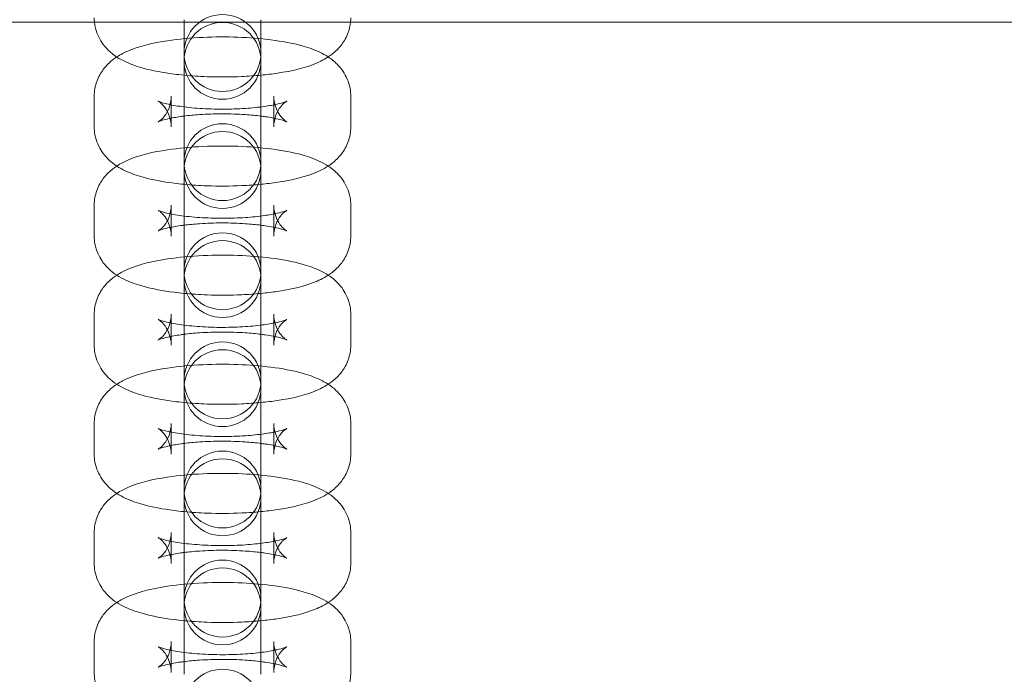
# Model space of a CAD drawing. Units: millimetres. Extents: x -2271 to 4457, y -9382 to 99.
# Drawn here: x 849 to 926, y -2870 to -2819 of the extents above; entities that cross this region are included whole.
import ezdxf

# ---------------------------------------------------------------- set-up
doc = ezdxf.new("R2010")
doc.units = ezdxf.units.MM

# ---------------------------------------------------------------- blocks, each defined once
blk = doc.blocks.new('A$C1C5D37C3')
at = {"color": 0, "linetype": 'Continuous', "lineweight": 0}
for p, q in [((991.272, 625.778), (-254.093, 625.778)), ((117.09, 625.981), (117.09, 625.778)), ((117.09, 625.778), (117.09, 623.566)), ((123.09, 625.981), (123.09, 625.778)), ((123.09, 625.778), (123.09, 623.566)), ((117.09, 623.378), (117.09, 623.566)), ((123.09, 623.566), (123.09, 623.378)), ((117.09, 617.469), (117.09, 623.378)), ((123.09, 623.378), (123.09, 617.469)), ((110.09, 617.61), (110.09, 620.026)), ((116.09, 618.3), (116.09, 620.026)), ((124.09, 620.026), (124.09, 618.3)), ((130.09, 620.026), (130.09, 617.61)), ((116.09, 617.61), (116.09, 618.3)), ((124.09, 618.3), (124.09, 617.61)), ((117.09, 617.469), (117.09, 615.054)), ((123.09, 617.469), (123.09, 615.054)), ((117.09, 614.866), (117.09, 615.054)), ((123.09, 615.054), (123.09, 614.866)), ((117.09, 608.957), (117.09, 614.866)), ((123.09, 614.866), (123.09, 608.957)), ((110.09, 609.098), (110.09, 611.514)), ((116.09, 609.788), (116.09, 611.514)), ((124.09, 611.514), (124.09, 609.788)), ((130.09, 611.514), (130.09, 609.098)), ((116.09, 609.098), (116.09, 609.788)), ((124.09, 609.788), (124.09, 609.098)), ((117.09, 608.957), (117.09, 606.542)), ((123.09, 608.957), (123.09, 606.542)), ((117.09, 606.354), (117.09, 606.542)), ((123.09, 606.542), (123.09, 606.354)), ((117.09, 600.446), (117.09, 606.354)), ((123.09, 606.354), (123.09, 600.446)), ((110.09, 600.586), (110.09, 603.002)), ((116.09, 601.276), (116.09, 603.002)), ((124.09, 603.002), (124.09, 601.276)), ((130.09, 603.002), (130.09, 600.586)), ((116.09, 600.586), (116.09, 601.276)), ((124.09, 601.276), (124.09, 600.586)), ((117.09, 600.446), (117.09, 598.03)), ((123.09, 600.446), (123.09, 598.03)), ((117.09, 597.842), (117.09, 598.03)), ((117.09, 591.934), (117.09, 597.842)), ((123.09, 598.03), (123.09, 597.842)), ((123.09, 597.842), (123.09, 591.934)), ((110.09, 592.075), (110.09, 594.49)), ((116.09, 592.765), (116.09, 594.49)), ((124.09, 594.49), (124.09, 592.765)), ((130.09, 594.49), (130.09, 592.075)), ((116.09, 592.075), (116.09, 592.765)), ((124.09, 592.765), (124.09, 592.075)), ((117.09, 591.934), (117.09, 589.518)), ((123.09, 591.934), (123.09, 589.518)), ((117.09, 589.33), (117.09, 589.518)), ((117.09, 583.422), (117.09, 589.33)), ((123.09, 589.518), (123.09, 589.33)), ((123.09, 589.33), (123.09, 583.422)), ((110.09, 583.563), (110.09, 585.978)), ((116.09, 584.253), (116.09, 585.978)), ((124.09, 585.978), (124.09, 584.253)), ((130.09, 585.978), (130.09, 583.563)), ((116.09, 583.563), (116.09, 584.253)), ((124.09, 584.253), (124.09, 583.563)), ((117.09, 583.422), (117.09, 581.006)), ((123.09, 583.422), (123.09, 581.006)), ((117.09, 580.819), (117.09, 581.006)), ((117.09, 574.91), (117.09, 580.819)), ((123.09, 581.006), (123.09, 580.819)), ((123.09, 580.819), (123.09, 574.91)), ((110.09, 575.051), (110.09, 577.466)), ((116.09, 575.741), (116.09, 577.466)), ((124.09, 577.466), (124.09, 575.741)), ((130.09, 577.466), (130.09, 575.051)), ((116.09, 575.051), (116.09, 575.741)), ((124.09, 575.741), (124.09, 575.051))]:
    blk.add_line(p, q, dxfattribs=at)
for centre, start, end in [((120.09, 623.378), 0, 180), ((120.09, 622.77), 0, 180), ((120.09, 623.378), 180, 0), ((120.09, 622.77), 180, 0), ((120.09, 614.866), 0, 180), ((120.09, 614.258), 0, 180), ((120.09, 614.866), 180, 0), ((120.09, 614.258), 180, 0), ((120.09, 606.354), 0, 180), ((120.09, 605.746), 0, 180), ((120.09, 606.354), 180, 0), ((120.09, 605.746), 180, 0), ((120.09, 597.842), 0, 180), ((120.09, 597.234), 0, 180), ((120.09, 597.842), 180, 0), ((120.09, 597.234), 180, 0), ((120.09, 589.33), 0, 180), ((120.09, 588.722), 0, 180), ((120.09, 589.33), 180, 0), ((120.09, 588.722), 180, 0), ((120.09, 580.819), 0, 180), ((120.09, 580.21), 0, 180), ((120.09, 580.819), 180, 0), ((120.09, 580.21), 180, 0), ((120.09, 572.307), 0, 180)]:
    blk.add_arc(centre, 3, start, end, dxfattribs=at)
for points in [[(110.107, 625.778), (110.096, 625.892), (110.09, 626.007), (110.09, 626.122)], [(130.09, 626.122), (130.09, 626.007), (130.084, 625.892), (130.072, 625.778)]]:
    blk.add_open_spline(points, degree=3, dxfattribs=at)
for points, knots in [([(117.09, 621.651), (116.825, 621.677), (116.565, 621.706), (115.439, 621.85), (114.634, 621.999), (113.412, 622.339), (112.96, 622.493), (112.074, 622.914), (111.632, 623.156), (110.994, 623.791), (110.832, 623.978), (110.45, 624.549), (110.239, 624.997), (110.129, 625.602), (110.116, 625.69), (110.107, 625.778)], [1.968542, 1.968542, 1.968542, 1.968542, 2.077971, 2.077971, 2.450705, 2.450705, 2.690697, 2.690697, 2.914495, 2.914495, 2.988632, 2.988632, 3.099686, 3.099686, 3.118011, 3.118011, 3.118011, 3.118011]), ([(130.072, 625.778), (130.044, 625.5), (129.98, 625.233), (129.761, 624.614), (129.577, 624.3), (129.136, 623.713), (128.877, 623.477), (128.222, 622.971), (127.842, 622.777), (126.506, 622.199), (125.51, 621.98), (123.955, 621.746), (123.528, 621.694), (123.09, 621.651)], [0.023582, 0.023582, 0.023582, 0.023582, 0.081185, 0.081185, 0.171033, 0.171033, 0.289485, 0.289485, 0.48822, 0.48822, 0.991662, 0.991662, 1.173051, 1.173051, 1.173051, 1.173051]), ([(111.849, 623.074), (112.147, 623.268), (112.431, 623.411), (113.673, 623.949), (114.669, 624.168), (116.681, 624.471), (117.619, 624.558), (119.476, 624.643), (120.389, 624.647), (122.177, 624.582), (123.05, 624.514), (124.74, 624.298), (125.545, 624.149), (126.767, 623.809), (127.219, 623.655), (127.891, 623.336), (128.107, 623.22), (128.33, 623.074)], [3.480617, 3.480617, 3.480617, 3.480617, 3.629813, 3.629813, 4.133255, 4.133255, 4.515828, 4.515828, 4.868219, 4.868219, 5.219563, 5.219563, 5.592297, 5.592297, 5.83229, 5.83229, 5.944161, 5.944161, 5.944161, 5.944161]), ([(110.09, 620.026), (110.09, 620.422), (110.164, 620.815), (110.418, 621.534), (110.603, 621.848), (111.043, 622.435), (111.302, 622.671), (111.649, 622.939), (111.75, 623.009), (111.849, 623.074)], [3.1415927, 3.1415927, 3.1415927, 3.1415927, 3.2227772, 3.2227772, 3.3126255, 3.3126255, 3.4310774, 3.4310774, 3.4806166, 3.4806166, 3.4806166, 3.4806166]), ([(128.33, 623.074), (128.554, 622.928), (128.787, 622.753), (129.185, 622.356), (129.347, 622.17), (129.729, 621.599), (129.94, 621.151), (130.071, 620.435), (130.09, 620.23), (130.09, 620.026)], [5.9441614, 5.9441614, 5.9441614, 5.9441614, 6.0560877, 6.0560877, 6.130225, 6.130225, 6.2412786, 6.2412786, 6.2831853, 6.2831853, 6.2831853, 6.2831853]), ([(123.09, 621.651), (122.603, 621.604), (122.102, 621.569), (120.704, 621.505), (119.79, 621.501), (118.28, 621.555), (117.675, 621.595), (117.09, 621.651)], [1.1730507, 1.1730507, 1.1730507, 1.1730507, 1.374235, 1.374235, 1.7266261, 1.7266261, 1.968542, 1.968542, 1.968542, 1.968542]), ([(124.09, 617.61), (124.09, 617.937), (124.155, 618.259), (124.357, 618.8), (124.491, 619.013), (124.732, 619.323), (124.838, 619.421), (124.997, 619.553), (125.051, 619.587), (125.113, 619.625), (125.115, 619.624), (125.063, 619.6), (124.994, 619.572), (124.762, 619.495), (124.577, 619.443), (124.072, 619.328), (123.729, 619.265), (122.901, 619.147), (122.402, 619.095), (121.31, 619.021), (120.713, 619), (119.506, 618.999), (118.896, 619.019), (117.753, 619.096), (117.219, 619.153), (116.316, 619.286), (115.937, 619.361), (115.406, 619.496), (115.225, 619.557), (115.07, 619.619), (115.052, 619.633), (115.127, 619.588), (115.191, 619.549), (115.374, 619.39), (115.486, 619.281), (115.734, 618.941), (115.872, 618.703), (116.043, 618.163), (116.09, 617.888), (116.09, 617.61)], [0, 0, 0, 0, 0.085698, 0.085698, 0.176564, 0.176564, 0.269728, 0.269728, 0.363385, 0.363385, 0.470803, 0.470803, 0.607872, 0.607872, 0.788941, 0.788941, 1.017711, 1.017711, 1.282549, 1.282549, 1.566628, 1.566628, 1.856518, 1.856518, 2.140705, 2.140705, 2.403646, 2.403646, 2.620795, 2.620795, 2.773964, 2.773964, 2.882328, 2.882328, 2.975369, 2.975369, 3.068771, 3.068771, 3.141593, 3.141593, 3.141593, 3.141593]), ([(116.09, 620.026), (116.09, 619.699), (116.024, 619.377), (115.822, 618.835), (115.688, 618.623), (115.447, 618.313), (115.341, 618.215), (115.182, 618.082), (115.129, 618.049), (115.081, 618.02), (115.072, 618.015), (115.072, 618.015)], [3.1415927, 3.1415927, 3.1415927, 3.1415927, 3.227291, 3.227291, 3.3181566, 3.3181566, 3.4113206, 3.4113206, 3.5049776, 3.5049776, 3.5658663, 3.5658663, 3.5658663, 3.5658663]), ([(125.107, 618.015), (125.107, 618.015), (125.1, 618.019), (125.052, 618.048), (124.989, 618.087), (124.805, 618.246), (124.693, 618.354), (124.445, 618.695), (124.308, 618.932), (124.136, 619.473), (124.09, 619.748), (124.09, 620.026)], [5.8589117, 5.8589117, 5.8589117, 5.8589117, 5.9155569, 5.9155569, 6.0239202, 6.0239202, 6.1169618, 6.1169618, 6.2103641, 6.2103641, 6.2831853, 6.2831853, 6.2831853, 6.2831853]), ([(115.072, 618.015), (115.072, 618.015), (115.077, 618.018), (115.116, 618.035), (115.185, 618.064), (115.417, 618.141), (115.602, 618.193), (116.107, 618.308), (116.451, 618.371), (116.917, 618.437), (117.003, 618.449), (117.09, 618.46)], [3.5658663, 3.5658663, 3.5658663, 3.5658663, 3.6123954, 3.6123954, 3.7494642, 3.7494642, 3.9305335, 3.9305335, 4.1593033, 4.1593033, 4.2089466, 4.2089466, 4.2089466, 4.2089466]), ([(117.09, 618.46), (117.466, 618.508), (117.876, 618.547), (118.869, 618.615), (119.466, 618.635), (120.673, 618.637), (121.283, 618.616), (122.294, 618.548), (122.708, 618.508), (123.09, 618.46)], [4.208947, 4.208947, 4.208947, 4.208947, 4.424141, 4.424141, 4.70822, 4.70822, 4.998111, 4.998111, 5.215831, 5.215831, 5.215831, 5.215831]), ([(123.09, 618.46), (123.206, 618.445), (123.319, 618.43), (123.863, 618.35), (124.242, 618.274), (124.773, 618.14), (124.954, 618.079), (125.085, 618.026), (125.107, 618.015), (125.107, 618.015)], [5.2158314, 5.2158314, 5.2158314, 5.2158314, 5.2822972, 5.2822972, 5.5452385, 5.5452385, 5.7623879, 5.7623879, 5.8589117, 5.8589117, 5.8589117, 5.8589117]), ([(117.09, 613.139), (116.825, 613.165), (116.565, 613.194), (115.439, 613.338), (114.634, 613.487), (113.412, 613.827), (112.96, 613.981), (112.074, 614.402), (111.632, 614.645), (110.994, 615.279), (110.832, 615.466), (110.45, 616.037), (110.239, 616.485), (110.109, 617.201), (110.09, 617.405), (110.09, 617.61)], [1.968542, 1.968542, 1.968542, 1.968542, 2.077971, 2.077971, 2.450705, 2.450705, 2.690697, 2.690697, 2.914495, 2.914495, 2.988632, 2.988632, 3.099686, 3.099686, 3.141593, 3.141593, 3.141593, 3.141593]), ([(130.09, 617.61), (130.09, 617.214), (130.016, 616.82), (129.761, 616.102), (129.577, 615.788), (129.136, 615.201), (128.877, 614.965), (128.222, 614.459), (127.842, 614.266), (126.506, 613.687), (125.51, 613.468), (123.955, 613.234), (123.528, 613.182), (123.09, 613.139)], [0, 0, 0, 0, 0.081185, 0.081185, 0.171033, 0.171033, 0.289485, 0.289485, 0.48822, 0.48822, 0.991662, 0.991662, 1.173051, 1.173051, 1.173051, 1.173051]), ([(111.849, 614.562), (112.147, 614.756), (112.431, 614.899), (113.673, 615.437), (114.669, 615.656), (116.681, 615.959), (117.619, 616.046), (119.476, 616.131), (120.389, 616.135), (122.177, 616.07), (123.05, 616.002), (124.74, 615.786), (125.545, 615.637), (126.767, 615.297), (127.219, 615.143), (127.891, 614.824), (128.107, 614.708), (128.33, 614.562)], [3.480617, 3.480617, 3.480617, 3.480617, 3.629813, 3.629813, 4.133255, 4.133255, 4.515828, 4.515828, 4.868219, 4.868219, 5.219563, 5.219563, 5.592297, 5.592297, 5.83229, 5.83229, 5.944161, 5.944161, 5.944161, 5.944161]), ([(110.09, 611.514), (110.09, 611.91), (110.164, 612.304), (110.418, 613.022), (110.603, 613.336), (111.043, 613.923), (111.302, 614.159), (111.649, 614.427), (111.75, 614.497), (111.849, 614.562)], [3.1415927, 3.1415927, 3.1415927, 3.1415927, 3.2227772, 3.2227772, 3.3126255, 3.3126255, 3.4310774, 3.4310774, 3.4806166, 3.4806166, 3.4806166, 3.4806166]), ([(128.33, 614.562), (128.554, 614.416), (128.787, 614.241), (129.185, 613.844), (129.347, 613.658), (129.729, 613.087), (129.94, 612.639), (130.071, 611.923), (130.09, 611.718), (130.09, 611.514)], [5.9441614, 5.9441614, 5.9441614, 5.9441614, 6.0560877, 6.0560877, 6.130225, 6.130225, 6.2412786, 6.2412786, 6.2831853, 6.2831853, 6.2831853, 6.2831853]), ([(123.09, 613.139), (122.603, 613.092), (122.102, 613.057), (120.704, 612.993), (119.79, 612.989), (118.28, 613.043), (117.675, 613.083), (117.09, 613.139)], [1.1730507, 1.1730507, 1.1730507, 1.1730507, 1.374235, 1.374235, 1.7266261, 1.7266261, 1.968542, 1.968542, 1.968542, 1.968542]), ([(116.09, 611.514), (116.09, 611.187), (116.024, 610.865), (115.822, 610.324), (115.688, 610.111), (115.447, 609.801), (115.341, 609.703), (115.182, 609.571), (115.129, 609.537), (115.081, 609.508), (115.072, 609.503), (115.072, 609.503)], [3.1415927, 3.1415927, 3.1415927, 3.1415927, 3.227291, 3.227291, 3.3181566, 3.3181566, 3.4113206, 3.4113206, 3.5049776, 3.5049776, 3.5658663, 3.5658663, 3.5658663, 3.5658663]), ([(125.107, 609.503), (125.107, 609.503), (125.1, 609.507), (125.052, 609.536), (124.989, 609.575), (124.805, 609.734), (124.693, 609.842), (124.445, 610.183), (124.308, 610.421), (124.136, 610.961), (124.09, 611.236), (124.09, 611.514)], [5.8589117, 5.8589117, 5.8589117, 5.8589117, 5.9155569, 5.9155569, 6.0239202, 6.0239202, 6.1169618, 6.1169618, 6.2103641, 6.2103641, 6.2831853, 6.2831853, 6.2831853, 6.2831853]), ([(124.09, 609.098), (124.09, 609.425), (124.155, 609.747), (124.357, 610.288), (124.491, 610.501), (124.732, 610.811), (124.838, 610.909), (124.997, 611.041), (125.051, 611.075), (125.113, 611.113), (125.115, 611.112), (125.063, 611.088), (124.994, 611.06), (124.762, 610.983), (124.577, 610.931), (124.072, 610.816), (123.729, 610.753), (122.901, 610.635), (122.402, 610.583), (121.31, 610.509), (120.713, 610.488), (119.506, 610.487), (118.896, 610.507), (117.753, 610.585), (117.219, 610.641), (116.316, 610.774), (115.937, 610.85), (115.406, 610.984), (115.225, 611.045), (115.07, 611.107), (115.052, 611.121), (115.127, 611.076), (115.191, 611.037), (115.374, 610.878), (115.486, 610.77), (115.734, 610.429), (115.872, 610.191), (116.043, 609.651), (116.09, 609.376), (116.09, 609.098)], [0, 0, 0, 0, 0.085698, 0.085698, 0.176564, 0.176564, 0.269728, 0.269728, 0.363385, 0.363385, 0.470803, 0.470803, 0.607872, 0.607872, 0.788941, 0.788941, 1.017711, 1.017711, 1.282549, 1.282549, 1.566628, 1.566628, 1.856518, 1.856518, 2.140705, 2.140705, 2.403646, 2.403646, 2.620795, 2.620795, 2.773964, 2.773964, 2.882328, 2.882328, 2.975369, 2.975369, 3.068771, 3.068771, 3.141593, 3.141593, 3.141593, 3.141593]), ([(115.072, 609.503), (115.072, 609.503), (115.077, 609.506), (115.116, 609.524), (115.185, 609.552), (115.417, 609.629), (115.602, 609.681), (116.107, 609.796), (116.451, 609.859), (116.917, 609.926), (117.003, 609.937), (117.09, 609.948)], [3.5658663, 3.5658663, 3.5658663, 3.5658663, 3.6123954, 3.6123954, 3.7494642, 3.7494642, 3.9305335, 3.9305335, 4.1593033, 4.1593033, 4.2089466, 4.2089466, 4.2089466, 4.2089466]), ([(117.09, 609.948), (117.466, 609.996), (117.876, 610.035), (118.869, 610.103), (119.466, 610.124), (120.673, 610.125), (121.283, 610.105), (122.294, 610.036), (122.708, 609.996), (123.09, 609.948)], [4.208947, 4.208947, 4.208947, 4.208947, 4.424141, 4.424141, 4.70822, 4.70822, 4.998111, 4.998111, 5.215831, 5.215831, 5.215831, 5.215831]), ([(123.09, 609.948), (123.206, 609.933), (123.319, 609.918), (123.863, 609.838), (124.242, 609.762), (124.773, 609.628), (124.954, 609.567), (125.085, 609.514), (125.107, 609.503), (125.107, 609.503)], [5.2158314, 5.2158314, 5.2158314, 5.2158314, 5.2822972, 5.2822972, 5.5452385, 5.5452385, 5.7623879, 5.7623879, 5.8589117, 5.8589117, 5.8589117, 5.8589117]), ([(117.09, 604.628), (116.825, 604.653), (116.565, 604.682), (115.439, 604.826), (114.634, 604.975), (113.412, 605.315), (112.96, 605.469), (112.074, 605.89), (111.632, 606.133), (110.994, 606.768), (110.832, 606.954), (110.45, 607.525), (110.239, 607.973), (110.109, 608.689), (110.09, 608.894), (110.09, 609.098)], [1.968542, 1.968542, 1.968542, 1.968542, 2.077971, 2.077971, 2.450705, 2.450705, 2.690697, 2.690697, 2.914495, 2.914495, 2.988632, 2.988632, 3.099686, 3.099686, 3.141593, 3.141593, 3.141593, 3.141593]), ([(130.09, 609.098), (130.09, 608.702), (130.016, 608.308), (129.761, 607.59), (129.577, 607.276), (129.136, 606.689), (128.877, 606.453), (128.222, 605.947), (127.842, 605.754), (126.506, 605.175), (125.51, 604.956), (123.955, 604.722), (123.528, 604.67), (123.09, 604.628)], [0, 0, 0, 0, 0.081185, 0.081185, 0.171033, 0.171033, 0.289485, 0.289485, 0.48822, 0.48822, 0.991662, 0.991662, 1.173051, 1.173051, 1.173051, 1.173051]), ([(111.849, 606.05), (112.147, 606.245), (112.431, 606.387), (113.673, 606.925), (114.669, 607.144), (116.681, 607.447), (117.619, 607.534), (119.476, 607.619), (120.389, 607.623), (122.177, 607.559), (123.05, 607.49), (124.74, 607.274), (125.545, 607.125), (126.767, 606.785), (127.219, 606.631), (127.891, 606.312), (128.107, 606.196), (128.33, 606.05)], [3.480617, 3.480617, 3.480617, 3.480617, 3.629813, 3.629813, 4.133255, 4.133255, 4.515828, 4.515828, 4.868219, 4.868219, 5.219563, 5.219563, 5.592297, 5.592297, 5.83229, 5.83229, 5.944161, 5.944161, 5.944161, 5.944161]), ([(110.09, 603.002), (110.09, 603.398), (110.164, 603.792), (110.418, 604.51), (110.603, 604.824), (111.043, 605.411), (111.302, 605.647), (111.649, 605.915), (111.75, 605.986), (111.849, 606.05)], [3.1415927, 3.1415927, 3.1415927, 3.1415927, 3.2227772, 3.2227772, 3.3126255, 3.3126255, 3.4310774, 3.4310774, 3.4806166, 3.4806166, 3.4806166, 3.4806166]), ([(128.33, 606.05), (128.554, 605.904), (128.787, 605.729), (129.185, 605.333), (129.347, 605.146), (129.729, 604.575), (129.94, 604.127), (130.071, 603.411), (130.09, 603.207), (130.09, 603.002)], [5.9441614, 5.9441614, 5.9441614, 5.9441614, 6.0560877, 6.0560877, 6.130225, 6.130225, 6.2412786, 6.2412786, 6.2831853, 6.2831853, 6.2831853, 6.2831853]), ([(123.09, 604.628), (122.603, 604.581), (122.102, 604.545), (120.704, 604.481), (119.79, 604.477), (118.28, 604.532), (117.675, 604.571), (117.09, 604.628)], [1.1730507, 1.1730507, 1.1730507, 1.1730507, 1.374235, 1.374235, 1.7266261, 1.7266261, 1.968542, 1.968542, 1.968542, 1.968542]), ([(116.09, 603.002), (116.09, 602.675), (116.024, 602.353), (115.822, 601.812), (115.688, 601.599), (115.447, 601.289), (115.341, 601.191), (115.182, 601.059), (115.129, 601.025), (115.081, 600.996), (115.072, 600.992), (115.072, 600.992)], [3.1415927, 3.1415927, 3.1415927, 3.1415927, 3.227291, 3.227291, 3.3181566, 3.3181566, 3.4113206, 3.4113206, 3.5049776, 3.5049776, 3.5658663, 3.5658663, 3.5658663, 3.5658663]), ([(125.107, 600.992), (125.107, 600.992), (125.1, 600.995), (125.052, 601.024), (124.989, 601.063), (124.805, 601.222), (124.693, 601.331), (124.445, 601.671), (124.308, 601.909), (124.136, 602.449), (124.09, 602.724), (124.09, 603.002)], [5.8589117, 5.8589117, 5.8589117, 5.8589117, 5.9155569, 5.9155569, 6.0239202, 6.0239202, 6.1169618, 6.1169618, 6.2103641, 6.2103641, 6.2831853, 6.2831853, 6.2831853, 6.2831853]), ([(124.09, 600.586), (124.09, 600.913), (124.155, 601.235), (124.357, 601.777), (124.491, 601.989), (124.732, 602.299), (124.838, 602.397), (124.997, 602.53), (125.051, 602.563), (125.113, 602.601), (125.115, 602.6), (125.063, 602.577), (124.994, 602.548), (124.762, 602.471), (124.577, 602.419), (124.072, 602.304), (123.729, 602.241), (122.901, 602.123), (122.402, 602.071), (121.31, 601.997), (120.713, 601.977), (119.506, 601.975), (118.896, 601.996), (117.753, 602.073), (117.219, 602.129), (116.316, 602.262), (115.937, 602.338), (115.406, 602.472), (115.225, 602.533), (115.07, 602.595), (115.052, 602.61), (115.127, 602.565), (115.191, 602.525), (115.374, 602.366), (115.486, 602.258), (115.734, 601.917), (115.872, 601.68), (116.043, 601.139), (116.09, 600.864), (116.09, 600.586)], [0, 0, 0, 0, 0.085698, 0.085698, 0.176564, 0.176564, 0.269728, 0.269728, 0.363385, 0.363385, 0.470803, 0.470803, 0.607872, 0.607872, 0.788941, 0.788941, 1.017711, 1.017711, 1.282549, 1.282549, 1.566628, 1.566628, 1.856518, 1.856518, 2.140705, 2.140705, 2.403646, 2.403646, 2.620795, 2.620795, 2.773964, 2.773964, 2.882328, 2.882328, 2.975369, 2.975369, 3.068771, 3.068771, 3.141593, 3.141593, 3.141593, 3.141593]), ([(115.072, 600.992), (115.072, 600.992), (115.077, 600.994), (115.116, 601.012), (115.185, 601.04), (115.417, 601.117), (115.602, 601.169), (116.107, 601.284), (116.451, 601.348), (116.917, 601.414), (117.003, 601.425), (117.09, 601.436)], [3.5658663, 3.5658663, 3.5658663, 3.5658663, 3.6123954, 3.6123954, 3.7494642, 3.7494642, 3.9305335, 3.9305335, 4.1593033, 4.1593033, 4.2089466, 4.2089466, 4.2089466, 4.2089466]), ([(117.09, 601.436), (117.466, 601.484), (117.876, 601.524), (118.869, 601.591), (119.466, 601.612), (120.673, 601.613), (121.283, 601.593), (122.294, 601.525), (122.708, 601.485), (123.09, 601.436)], [4.208947, 4.208947, 4.208947, 4.208947, 4.424141, 4.424141, 4.70822, 4.70822, 4.998111, 4.998111, 5.215831, 5.215831, 5.215831, 5.215831]), ([(123.09, 601.436), (123.206, 601.422), (123.319, 601.406), (123.863, 601.326), (124.242, 601.251), (124.773, 601.116), (124.954, 601.055), (125.085, 601.003), (125.107, 600.992), (125.107, 600.992)], [5.2158314, 5.2158314, 5.2158314, 5.2158314, 5.2822972, 5.2822972, 5.5452385, 5.5452385, 5.7623879, 5.7623879, 5.8589117, 5.8589117, 5.8589117, 5.8589117]), ([(117.09, 596.116), (116.825, 596.141), (116.565, 596.17), (115.439, 596.314), (114.634, 596.463), (113.412, 596.803), (112.96, 596.957), (112.074, 597.378), (111.632, 597.621), (110.994, 598.256), (110.832, 598.442), (110.45, 599.013), (110.239, 599.461), (110.109, 600.177), (110.09, 600.382), (110.09, 600.586)], [1.968542, 1.968542, 1.968542, 1.968542, 2.077971, 2.077971, 2.450705, 2.450705, 2.690697, 2.690697, 2.914495, 2.914495, 2.988632, 2.988632, 3.099686, 3.099686, 3.141593, 3.141593, 3.141593, 3.141593]), ([(130.09, 600.586), (130.09, 600.19), (130.016, 599.797), (129.761, 599.078), (129.577, 598.764), (129.136, 598.177), (128.877, 597.941), (128.222, 597.435), (127.842, 597.242), (126.506, 596.663), (125.51, 596.444), (123.955, 596.21), (123.528, 596.158), (123.09, 596.116)], [0, 0, 0, 0, 0.081185, 0.081185, 0.171033, 0.171033, 0.289485, 0.289485, 0.48822, 0.48822, 0.991662, 0.991662, 1.173051, 1.173051, 1.173051, 1.173051]), ([(111.849, 597.538), (112.147, 597.733), (112.431, 597.875), (113.673, 598.413), (114.669, 598.633), (116.681, 598.935), (117.619, 599.022), (119.476, 599.107), (120.389, 599.111), (122.177, 599.047), (123.05, 598.978), (124.74, 598.762), (125.545, 598.613), (126.767, 598.273), (127.219, 598.119), (127.891, 597.8), (128.107, 597.684), (128.33, 597.538)], [3.480617, 3.480617, 3.480617, 3.480617, 3.629813, 3.629813, 4.133255, 4.133255, 4.515828, 4.515828, 4.868219, 4.868219, 5.219563, 5.219563, 5.592297, 5.592297, 5.83229, 5.83229, 5.944161, 5.944161, 5.944161, 5.944161]), ([(110.09, 594.49), (110.09, 594.887), (110.164, 595.28), (110.418, 595.998), (110.603, 596.312), (111.043, 596.899), (111.302, 597.135), (111.649, 597.403), (111.75, 597.474), (111.849, 597.538)], [3.1415927, 3.1415927, 3.1415927, 3.1415927, 3.2227772, 3.2227772, 3.3126255, 3.3126255, 3.4310774, 3.4310774, 3.4806166, 3.4806166, 3.4806166, 3.4806166]), ([(128.33, 597.538), (128.554, 597.392), (128.787, 597.217), (129.185, 596.821), (129.347, 596.634), (129.729, 596.063), (129.94, 595.616), (130.071, 594.899), (130.09, 594.695), (130.09, 594.49)], [5.9441614, 5.9441614, 5.9441614, 5.9441614, 6.0560877, 6.0560877, 6.130225, 6.130225, 6.2412786, 6.2412786, 6.2831853, 6.2831853, 6.2831853, 6.2831853]), ([(123.09, 596.116), (122.603, 596.069), (122.102, 596.033), (120.704, 595.969), (119.79, 595.965), (118.28, 596.02), (117.675, 596.059), (117.09, 596.116)], [1.1730507, 1.1730507, 1.1730507, 1.1730507, 1.374235, 1.374235, 1.7266261, 1.7266261, 1.968542, 1.968542, 1.968542, 1.968542]), ([(116.09, 594.49), (116.09, 594.164), (116.024, 593.841), (115.822, 593.3), (115.688, 593.087), (115.447, 592.777), (115.341, 592.679), (115.182, 592.547), (115.129, 592.513), (115.081, 592.484), (115.072, 592.48), (115.072, 592.48)], [3.1415927, 3.1415927, 3.1415927, 3.1415927, 3.227291, 3.227291, 3.3181566, 3.3181566, 3.4113206, 3.4113206, 3.5049776, 3.5049776, 3.5658663, 3.5658663, 3.5658663, 3.5658663]), ([(125.107, 592.48), (125.107, 592.48), (125.1, 592.484), (125.052, 592.512), (124.989, 592.551), (124.805, 592.71), (124.693, 592.819), (124.445, 593.16), (124.308, 593.397), (124.136, 593.937), (124.09, 594.213), (124.09, 594.49)], [5.8589117, 5.8589117, 5.8589117, 5.8589117, 5.9155569, 5.9155569, 6.0239202, 6.0239202, 6.1169618, 6.1169618, 6.2103641, 6.2103641, 6.2831853, 6.2831853, 6.2831853, 6.2831853]), ([(124.09, 592.075), (124.09, 592.401), (124.155, 592.724), (124.357, 593.265), (124.491, 593.477), (124.732, 593.787), (124.838, 593.886), (124.997, 594.018), (125.051, 594.051), (125.113, 594.089), (125.115, 594.088), (125.063, 594.065), (124.994, 594.036), (124.762, 593.96), (124.577, 593.907), (124.072, 593.792), (123.729, 593.729), (122.901, 593.611), (122.402, 593.56), (121.31, 593.485), (120.713, 593.465), (119.506, 593.464), (118.896, 593.484), (117.753, 593.561), (117.219, 593.618), (116.316, 593.751), (115.937, 593.826), (115.406, 593.96), (115.225, 594.021), (115.07, 594.083), (115.052, 594.098), (115.127, 594.053), (115.191, 594.014), (115.374, 593.855), (115.486, 593.746), (115.734, 593.405), (115.872, 593.168), (116.043, 592.628), (116.09, 592.352), (116.09, 592.075)], [0, 0, 0, 0, 0.085698, 0.085698, 0.176564, 0.176564, 0.269728, 0.269728, 0.363385, 0.363385, 0.470803, 0.470803, 0.607872, 0.607872, 0.788941, 0.788941, 1.017711, 1.017711, 1.282549, 1.282549, 1.566628, 1.566628, 1.856518, 1.856518, 2.140705, 2.140705, 2.403646, 2.403646, 2.620795, 2.620795, 2.773964, 2.773964, 2.882328, 2.882328, 2.975369, 2.975369, 3.068771, 3.068771, 3.141593, 3.141593, 3.141593, 3.141593]), ([(115.072, 592.48), (115.072, 592.48), (115.077, 592.482), (115.116, 592.5), (115.185, 592.528), (115.417, 592.605), (115.602, 592.657), (116.107, 592.773), (116.451, 592.836), (116.917, 592.902), (117.003, 592.913), (117.09, 592.924)], [3.5658663, 3.5658663, 3.5658663, 3.5658663, 3.6123954, 3.6123954, 3.7494642, 3.7494642, 3.9305335, 3.9305335, 4.1593033, 4.1593033, 4.2089466, 4.2089466, 4.2089466, 4.2089466]), ([(117.09, 592.924), (117.466, 592.972), (117.876, 593.012), (118.869, 593.079), (119.466, 593.1), (120.673, 593.101), (121.283, 593.081), (122.294, 593.013), (122.708, 592.973), (123.09, 592.924)], [4.208947, 4.208947, 4.208947, 4.208947, 4.424141, 4.424141, 4.70822, 4.70822, 4.998111, 4.998111, 5.215831, 5.215831, 5.215831, 5.215831]), ([(123.09, 592.924), (123.206, 592.91), (123.319, 592.894), (123.863, 592.814), (124.242, 592.739), (124.773, 592.604), (124.954, 592.543), (125.085, 592.491), (125.107, 592.48), (125.107, 592.48)], [5.2158314, 5.2158314, 5.2158314, 5.2158314, 5.2822972, 5.2822972, 5.5452385, 5.5452385, 5.7623879, 5.7623879, 5.8589117, 5.8589117, 5.8589117, 5.8589117]), ([(117.09, 587.604), (116.825, 587.629), (116.565, 587.659), (115.439, 587.802), (114.634, 587.951), (113.412, 588.291), (112.96, 588.445), (112.074, 588.866), (111.632, 589.109), (110.994, 589.744), (110.832, 589.931), (110.45, 590.501), (110.239, 590.949), (110.109, 591.665), (110.09, 591.87), (110.09, 592.075)], [1.968542, 1.968542, 1.968542, 1.968542, 2.077971, 2.077971, 2.450705, 2.450705, 2.690697, 2.690697, 2.914495, 2.914495, 2.988632, 2.988632, 3.099686, 3.099686, 3.141593, 3.141593, 3.141593, 3.141593]), ([(130.09, 592.075), (130.09, 591.678), (130.016, 591.285), (129.761, 590.566), (129.577, 590.252), (129.136, 589.665), (128.877, 589.43), (128.222, 588.924), (127.842, 588.73), (126.506, 588.152), (125.51, 587.932), (123.955, 587.698), (123.528, 587.646), (123.09, 587.604)], [0, 0, 0, 0, 0.081185, 0.081185, 0.171033, 0.171033, 0.289485, 0.289485, 0.48822, 0.48822, 0.991662, 0.991662, 1.173051, 1.173051, 1.173051, 1.173051]), ([(111.849, 589.026), (112.147, 589.221), (112.431, 589.363), (113.673, 589.901), (114.669, 590.121), (116.681, 590.423), (117.619, 590.51), (119.476, 590.595), (120.389, 590.599), (122.177, 590.535), (123.05, 590.466), (124.74, 590.25), (125.545, 590.101), (126.767, 589.762), (127.219, 589.607), (127.891, 589.288), (128.107, 589.172), (128.33, 589.026)], [3.480617, 3.480617, 3.480617, 3.480617, 3.629813, 3.629813, 4.133255, 4.133255, 4.515828, 4.515828, 4.868219, 4.868219, 5.219563, 5.219563, 5.592297, 5.592297, 5.83229, 5.83229, 5.944161, 5.944161, 5.944161, 5.944161]), ([(110.09, 585.978), (110.09, 586.375), (110.164, 586.768), (110.418, 587.487), (110.603, 587.8), (111.043, 588.387), (111.302, 588.623), (111.649, 588.891), (111.75, 588.962), (111.849, 589.026)], [3.1415927, 3.1415927, 3.1415927, 3.1415927, 3.2227772, 3.2227772, 3.3126255, 3.3126255, 3.4310774, 3.4310774, 3.4806166, 3.4806166, 3.4806166, 3.4806166]), ([(128.33, 589.026), (128.554, 588.881), (128.787, 588.705), (129.185, 588.309), (129.347, 588.122), (129.729, 587.551), (129.94, 587.104), (130.071, 586.387), (130.09, 586.183), (130.09, 585.978)], [5.9441614, 5.9441614, 5.9441614, 5.9441614, 6.0560877, 6.0560877, 6.130225, 6.130225, 6.2412786, 6.2412786, 6.2831853, 6.2831853, 6.2831853, 6.2831853]), ([(123.09, 587.604), (122.603, 587.557), (122.102, 587.522), (120.704, 587.458), (119.79, 587.453), (118.28, 587.508), (117.675, 587.547), (117.09, 587.604)], [1.1730507, 1.1730507, 1.1730507, 1.1730507, 1.374235, 1.374235, 1.7266261, 1.7266261, 1.968542, 1.968542, 1.968542, 1.968542]), ([(116.09, 585.978), (116.09, 585.652), (116.024, 585.329), (115.822, 584.788), (115.688, 584.576), (115.447, 584.266), (115.341, 584.167), (115.182, 584.035), (115.129, 584.001), (115.081, 583.972), (115.072, 583.968), (115.072, 583.968)], [3.1415927, 3.1415927, 3.1415927, 3.1415927, 3.227291, 3.227291, 3.3181566, 3.3181566, 3.4113206, 3.4113206, 3.5049776, 3.5049776, 3.5658663, 3.5658663, 3.5658663, 3.5658663]), ([(125.107, 583.968), (125.107, 583.968), (125.1, 583.972), (125.052, 584), (124.989, 584.039), (124.805, 584.198), (124.693, 584.307), (124.445, 584.648), (124.308, 584.885), (124.136, 585.425), (124.09, 585.701), (124.09, 585.978)], [5.8589117, 5.8589117, 5.8589117, 5.8589117, 5.9155569, 5.9155569, 6.0239202, 6.0239202, 6.1169618, 6.1169618, 6.2103641, 6.2103641, 6.2831853, 6.2831853, 6.2831853, 6.2831853]), ([(124.09, 583.563), (124.09, 583.889), (124.155, 584.212), (124.357, 584.753), (124.491, 584.965), (124.732, 585.275), (124.838, 585.374), (124.997, 585.506), (125.051, 585.54), (125.113, 585.577), (125.115, 585.576), (125.063, 585.553), (124.994, 585.524), (124.762, 585.448), (124.577, 585.396), (124.072, 585.28), (123.729, 585.217), (122.901, 585.1), (122.402, 585.048), (121.31, 584.973), (120.713, 584.953), (119.506, 584.952), (118.896, 584.972), (117.753, 585.049), (117.219, 585.106), (116.316, 585.239), (115.937, 585.314), (115.406, 585.449), (115.225, 585.509), (115.07, 585.572), (115.052, 585.586), (115.127, 585.541), (115.191, 585.502), (115.374, 585.343), (115.486, 585.234), (115.734, 584.893), (115.872, 584.656), (116.043, 584.116), (116.09, 583.84), (116.09, 583.563)], [0, 0, 0, 0, 0.085698, 0.085698, 0.176564, 0.176564, 0.269728, 0.269728, 0.363385, 0.363385, 0.470803, 0.470803, 0.607872, 0.607872, 0.788941, 0.788941, 1.017711, 1.017711, 1.282549, 1.282549, 1.566628, 1.566628, 1.856518, 1.856518, 2.140705, 2.140705, 2.403646, 2.403646, 2.620795, 2.620795, 2.773964, 2.773964, 2.882328, 2.882328, 2.975369, 2.975369, 3.068771, 3.068771, 3.141593, 3.141593, 3.141593, 3.141593]), ([(115.072, 583.968), (115.072, 583.968), (115.077, 583.971), (115.116, 583.988), (115.185, 584.017), (115.417, 584.093), (115.602, 584.145), (116.107, 584.261), (116.451, 584.324), (116.917, 584.39), (117.003, 584.402), (117.09, 584.413)], [3.5658663, 3.5658663, 3.5658663, 3.5658663, 3.6123954, 3.6123954, 3.7494642, 3.7494642, 3.9305335, 3.9305335, 4.1593033, 4.1593033, 4.2089466, 4.2089466, 4.2089466, 4.2089466]), ([(117.09, 584.413), (117.466, 584.46), (117.876, 584.5), (118.869, 584.568), (119.466, 584.588), (120.673, 584.589), (121.283, 584.569), (122.294, 584.501), (122.708, 584.461), (123.09, 584.413)], [4.208947, 4.208947, 4.208947, 4.208947, 4.424141, 4.424141, 4.70822, 4.70822, 4.998111, 4.998111, 5.215831, 5.215831, 5.215831, 5.215831]), ([(123.09, 584.413), (123.206, 584.398), (123.319, 584.382), (123.863, 584.302), (124.242, 584.227), (124.773, 584.092), (124.954, 584.031), (125.085, 583.979), (125.107, 583.968), (125.107, 583.968)], [5.2158314, 5.2158314, 5.2158314, 5.2158314, 5.2822972, 5.2822972, 5.5452385, 5.5452385, 5.7623879, 5.7623879, 5.8589117, 5.8589117, 5.8589117, 5.8589117]), ([(117.09, 579.092), (116.825, 579.118), (116.565, 579.147), (115.439, 579.29), (114.634, 579.44), (113.412, 579.779), (112.96, 579.934), (112.074, 580.354), (111.632, 580.597), (110.994, 581.232), (110.832, 581.419), (110.45, 581.99), (110.239, 582.437), (110.109, 583.154), (110.09, 583.358), (110.09, 583.563)], [1.968542, 1.968542, 1.968542, 1.968542, 2.077971, 2.077971, 2.450705, 2.450705, 2.690697, 2.690697, 2.914495, 2.914495, 2.988632, 2.988632, 3.099686, 3.099686, 3.141593, 3.141593, 3.141593, 3.141593]), ([(130.09, 583.563), (130.09, 583.166), (130.016, 582.773), (129.761, 582.054), (129.577, 581.741), (129.136, 581.154), (128.877, 580.918), (128.222, 580.412), (127.842, 580.218), (126.506, 579.64), (125.51, 579.42), (123.955, 579.186), (123.528, 579.134), (123.09, 579.092)], [0, 0, 0, 0, 0.081185, 0.081185, 0.171033, 0.171033, 0.289485, 0.289485, 0.48822, 0.48822, 0.991662, 0.991662, 1.173051, 1.173051, 1.173051, 1.173051]), ([(111.849, 580.515), (112.147, 580.709), (112.431, 580.852), (113.673, 581.389), (114.669, 581.609), (116.681, 581.911), (117.619, 581.998), (119.476, 582.083), (120.389, 582.088), (122.177, 582.023), (123.05, 581.955), (124.74, 581.739), (125.545, 581.59), (126.767, 581.25), (127.219, 581.096), (127.891, 580.776), (128.107, 580.66), (128.33, 580.515)], [3.480617, 3.480617, 3.480617, 3.480617, 3.629813, 3.629813, 4.133255, 4.133255, 4.515828, 4.515828, 4.868219, 4.868219, 5.219563, 5.219563, 5.592297, 5.592297, 5.83229, 5.83229, 5.944161, 5.944161, 5.944161, 5.944161]), ([(110.09, 577.466), (110.09, 577.863), (110.164, 578.256), (110.418, 578.975), (110.603, 579.288), (111.043, 579.876), (111.302, 580.111), (111.649, 580.379), (111.75, 580.45), (111.849, 580.515)], [3.1415927, 3.1415927, 3.1415927, 3.1415927, 3.2227772, 3.2227772, 3.3126255, 3.3126255, 3.4310774, 3.4310774, 3.4806166, 3.4806166, 3.4806166, 3.4806166]), ([(128.33, 580.515), (128.554, 580.369), (128.787, 580.194), (129.185, 579.797), (129.347, 579.61), (129.729, 579.04), (129.94, 578.592), (130.071, 577.876), (130.09, 577.671), (130.09, 577.466)], [5.9441614, 5.9441614, 5.9441614, 5.9441614, 6.0560877, 6.0560877, 6.130225, 6.130225, 6.2412786, 6.2412786, 6.2831853, 6.2831853, 6.2831853, 6.2831853]), ([(123.09, 579.092), (122.603, 579.045), (122.102, 579.01), (120.704, 578.946), (119.79, 578.941), (118.28, 578.996), (117.675, 579.035), (117.09, 579.092)], [1.1730507, 1.1730507, 1.1730507, 1.1730507, 1.374235, 1.374235, 1.7266261, 1.7266261, 1.968542, 1.968542, 1.968542, 1.968542]), ([(116.09, 577.466), (116.09, 577.14), (116.024, 576.817), (115.822, 576.276), (115.688, 576.064), (115.447, 575.754), (115.341, 575.655), (115.182, 575.523), (115.129, 575.49), (115.081, 575.46), (115.072, 575.456), (115.072, 575.456)], [3.1415927, 3.1415927, 3.1415927, 3.1415927, 3.227291, 3.227291, 3.3181566, 3.3181566, 3.4113206, 3.4113206, 3.5049776, 3.5049776, 3.5658663, 3.5658663, 3.5658663, 3.5658663]), ([(125.107, 575.456), (125.107, 575.456), (125.1, 575.46), (125.052, 575.488), (124.989, 575.527), (124.805, 575.686), (124.693, 575.795), (124.445, 576.136), (124.308, 576.373), (124.136, 576.913), (124.09, 577.189), (124.09, 577.466)], [5.8589117, 5.8589117, 5.8589117, 5.8589117, 5.9155569, 5.9155569, 6.0239202, 6.0239202, 6.1169618, 6.1169618, 6.2103641, 6.2103641, 6.2831853, 6.2831853, 6.2831853, 6.2831853]), ([(124.09, 575.051), (124.09, 575.377), (124.155, 575.7), (124.357, 576.241), (124.491, 576.454), (124.732, 576.764), (124.838, 576.862), (124.997, 576.994), (125.051, 577.028), (125.113, 577.066), (125.115, 577.064), (125.063, 577.041), (124.994, 577.013), (124.762, 576.936), (124.577, 576.884), (124.072, 576.768), (123.729, 576.705), (122.901, 576.588), (122.402, 576.536), (121.31, 576.461), (120.713, 576.441), (119.506, 576.44), (118.896, 576.46), (117.753, 576.537), (117.219, 576.594), (116.316, 576.727), (115.937, 576.802), (115.406, 576.937), (115.225, 576.998), (115.07, 577.06), (115.052, 577.074), (115.127, 577.029), (115.191, 576.99), (115.374, 576.831), (115.486, 576.722), (115.734, 576.381), (115.872, 576.144), (116.043, 575.604), (116.09, 575.328), (116.09, 575.051)], [0, 0, 0, 0, 0.085698, 0.085698, 0.176564, 0.176564, 0.269728, 0.269728, 0.363385, 0.363385, 0.470803, 0.470803, 0.607872, 0.607872, 0.788941, 0.788941, 1.017711, 1.017711, 1.282549, 1.282549, 1.566628, 1.566628, 1.856518, 1.856518, 2.140705, 2.140705, 2.403646, 2.403646, 2.620795, 2.620795, 2.773964, 2.773964, 2.882328, 2.882328, 2.975369, 2.975369, 3.068771, 3.068771, 3.141593, 3.141593, 3.141593, 3.141593]), ([(115.072, 575.456), (115.072, 575.456), (115.077, 575.459), (115.116, 575.476), (115.185, 575.505), (115.417, 575.581), (115.602, 575.633), (116.107, 575.749), (116.451, 575.812), (116.917, 575.878), (117.003, 575.89), (117.09, 575.901)], [3.5658663, 3.5658663, 3.5658663, 3.5658663, 3.6123954, 3.6123954, 3.7494642, 3.7494642, 3.9305335, 3.9305335, 4.1593033, 4.1593033, 4.2089466, 4.2089466, 4.2089466, 4.2089466]), ([(117.09, 575.901), (117.466, 575.948), (117.876, 575.988), (118.869, 576.056), (119.466, 576.076), (120.673, 576.077), (121.283, 576.057), (122.294, 575.989), (122.708, 575.949), (123.09, 575.901)], [4.208947, 4.208947, 4.208947, 4.208947, 4.424141, 4.424141, 4.70822, 4.70822, 4.998111, 4.998111, 5.215831, 5.215831, 5.215831, 5.215831]), ([(123.09, 575.901), (123.206, 575.886), (123.319, 575.87), (123.863, 575.79), (124.242, 575.715), (124.773, 575.581), (124.954, 575.52), (125.085, 575.467), (125.107, 575.456), (125.107, 575.456)], [5.2158314, 5.2158314, 5.2158314, 5.2158314, 5.2822972, 5.2822972, 5.5452385, 5.5452385, 5.7623879, 5.7623879, 5.8589117, 5.8589117, 5.8589117, 5.8589117]), ([(117.09, 570.58), (116.825, 570.606), (116.565, 570.635), (115.439, 570.779), (114.634, 570.928), (113.412, 571.268), (112.96, 571.422), (112.074, 571.843), (111.632, 572.085), (110.994, 572.72), (110.832, 572.907), (110.45, 573.478), (110.239, 573.925), (110.109, 574.642), (110.09, 574.846), (110.09, 575.051)], [1.968542, 1.968542, 1.968542, 1.968542, 2.077971, 2.077971, 2.450705, 2.450705, 2.690697, 2.690697, 2.914495, 2.914495, 2.988632, 2.988632, 3.099686, 3.099686, 3.141593, 3.141593, 3.141593, 3.141593]), ([(130.09, 575.051), (130.09, 574.654), (130.016, 574.261), (129.761, 573.542), (129.577, 573.229), (129.136, 572.642), (128.877, 572.406), (128.222, 571.9), (127.842, 571.706), (126.506, 571.128), (125.51, 570.908), (123.955, 570.675), (123.528, 570.623), (123.09, 570.58)], [0, 0, 0, 0, 0.081185, 0.081185, 0.171033, 0.171033, 0.289485, 0.289485, 0.48822, 0.48822, 0.991662, 0.991662, 1.173051, 1.173051, 1.173051, 1.173051])]:
    blk.add_open_spline(points, degree=3, knots=knots, dxfattribs=at)

msp = doc.modelspace()

# ---------------------------------------------------------------- block references
msp.add_blockref('A$C1C5D37C3', (745.1, -3444.698))

doc.saveas('drawing.dxf')
